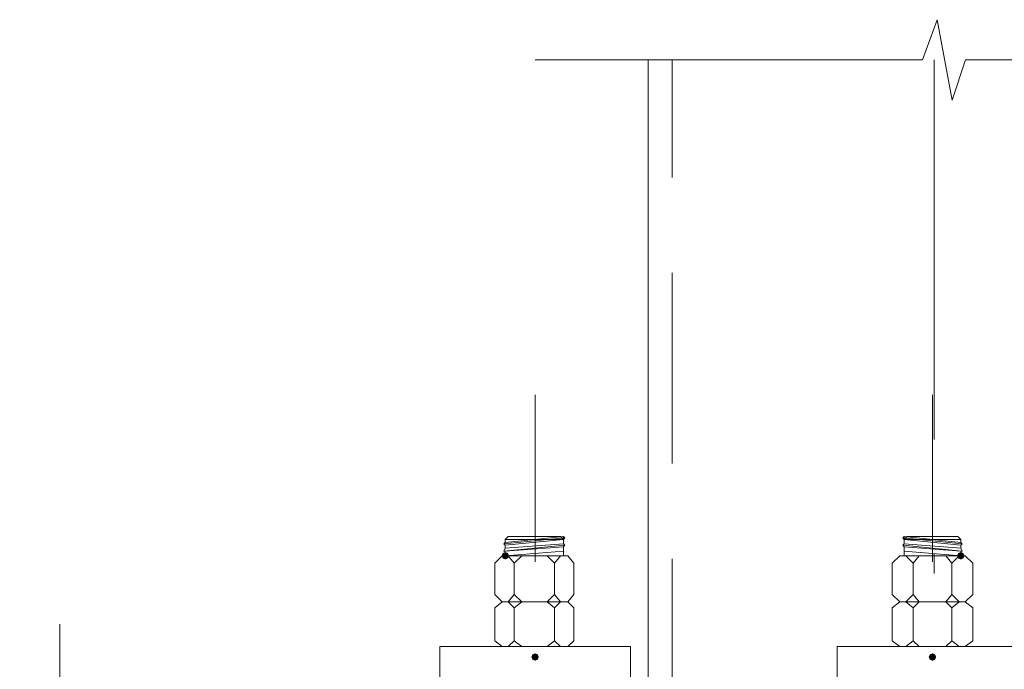
# Model space of a CAD drawing. Units: millimetres. Extents: x 104810 to 486207, y -1155462 to 93270.
# Drawn here: x 414286 to 416160, y 33997 to 35235 of the extents above; entities that cross this region are included whole.
import ezdxf

# ---------------------------------------------------------------- set-up
doc = ezdxf.new("R2010")
doc.units = ezdxf.units.MM
doc.header["$LTSCALE"] = 100

msp = doc.modelspace()

# ---------------------------------------------------------------- hatches: boundary and pattern name
for points in [[(415210.4, 34206.5), (415205.4, 34208.6), (415203.3, 34213.6), (415205.4, 34218.6), (415210.4, 34220.7), (415215.4, 34218.6), (415217.5, 34213.6), (415215.4, 34208.6)], [(416077.6, 34206.5), (416072.6, 34208.6), (416070.5, 34213.6), (416072.6, 34218.6), (416077.6, 34220.7), (416082.6, 34218.6), (416084.7, 34213.6), (416082.6, 34208.6)], [(415267.1, 34013.7), (415262.1, 34015.7), (415260, 34020.7), (415262.1, 34025.7), (415267.1, 34027.8), (415272.1, 34025.7), (415274.2, 34020.7), (415272.1, 34015.7)], [(416023.7, 34013.7), (416018.7, 34015.7), (416016.6, 34020.7), (416018.7, 34025.7), (416023.7, 34027.8), (416028.7, 34025.7), (416030.8, 34020.7), (416028.7, 34015.7)]]:
    msp.add_hatch(color=0).paths.add_polyline_path(points, flags=0)

# ---------------------------------------------------------------- linework, layer by layer
at = {"color": 0, "lineweight": 0}
for points in [[(415267.1, 35158.1), (416004.5, 35158.1), (416032.9, 35234.6), (416061.2, 35081.5), (416086.8, 35158.1), (416827, 35158.1)], [(415482.6, 33981), (415482.6, 35158.1)], [(415528, 34934), (415528, 35158.1)], [(416027.2, 34434.8), (416027.2, 35158.1)], [(415528, 34389.4), (415528, 34752.5)], [(415267.1, 34519.9), (415267.1, 34202.3)], [(416023.7, 34519.9), (416023.7, 34202.3)], [(415207.5, 34236.3), (415323.8, 34247.6)], [(415210.4, 34213.6), (415210.4, 34222.1), (415207.5, 34222.1), (415210.4, 34227.8), (415210.4, 34233.5), (415207.5, 34236.3), (415210.4, 34239.1)], [(415207.5, 34222.1), (415323.8, 34233.5)], [(415210.4, 34213.6), (415321, 34222.1), (415321, 34230.6), (415323.8, 34233.5), (415321, 34236.3), (415321, 34244.8), (415323.8, 34247.6), (415321, 34250.5)], [(415210.4, 34239.1), (415321, 34250.5)], [(415210.4, 34239.1), (415210.4, 34244.8), (415216, 34250.5), (415315.3, 34250.5), (415321, 34244.8), (415321, 34250.5)], [(415210.4, 34233.5), (415321, 34244.8)], [(415210.4, 34244.8), (415321, 34244.8)], [(415216, 34250.5), (415315.3, 34250.5)], [(416077.6, 34213.6), (415969.8, 34222.1), (415969.8, 34230.6), (415967, 34233.5), (415969.8, 34236.3), (415969.8, 34244.8), (415967, 34247.6), (415969.8, 34250.5)], [(416080.4, 34236.3), (415967, 34247.6)], [(416080.4, 34222.1), (415967, 34233.5)], [(416077.6, 34239.1), (415969.8, 34250.5)], [(416077.6, 34239.1), (416077.6, 34244.8), (416071.9, 34250.5), (415975.5, 34250.5), (415969.8, 34244.8), (415969.8, 34250.5)], [(416077.6, 34233.5), (415969.8, 34244.8)], [(416077.6, 34244.8), (415969.8, 34244.8)], [(416071.9, 34250.5), (415975.5, 34250.5)], [(416077.6, 34213.6), (416077.6, 34222.1), (416080.4, 34222.1), (416077.6, 34227.8), (416077.6, 34233.5), (416080.4, 34236.3), (416077.6, 34239.1)], [(415210.4, 34222.1), (415321, 34230.6)], [(415321, 34213.6), (415321, 34222.1)], [(416077.6, 34222.1), (415969.8, 34230.6)], [(415969.8, 34213.6), (415969.8, 34222.1)], [(416027.2, 34179.6), (416027.2, 34216.4)], [(415216, 34213.6), (415315.3, 34213.6)], [(415227.4, 34199.4), (415241.6, 34213.6), (415289.8, 34213.6), (415304, 34199.4)], [(415528, 33981), (415528, 34207.9)], [(416074.8, 34213.6), (415972.7, 34213.6)], [(416060.6, 34199.4), (416049.2, 34213.6), (415998.2, 34213.6), (415986.8, 34199.4)], [(415227.4, 34139.9), (415241.6, 34125.7), (415289.8, 34125.7), (415304, 34139.9)], [(416060.6, 34139.9), (416049.2, 34125.7), (415998.2, 34125.7), (415986.8, 34139.9)], [(415216, 34125.7), (415315.3, 34125.7)], [(415227.4, 34114.3), (415241.6, 34125.7), (415289.8, 34125.7), (415304, 34114.3)], [(416074.8, 34125.7), (415972.7, 34125.7)], [(416060.6, 34114.3), (416049.2, 34125.7), (415998.2, 34125.7), (415986.8, 34114.3)], [(414362.3, 34083.1), (414362.3, 32923.1), (414438.9, 32894.8), (414285.8, 32866.4), (414362.3, 32840.9), (414362.3, 31678)], [(415227.4, 34051.9), (415241.6, 34040.6), (415289.8, 34040.6), (415304, 34051.9)], [(416060.6, 34051.9), (416049.2, 34040.6), (415998.2, 34040.6), (415986.8, 34051.9)]]:
    msp.add_lwpolyline(points, dxfattribs=at)
for points in [[(415321, 34236.3), (415210.4, 34227.8)], [(415969.8, 34236.3), (416077.6, 34227.8)], [(415204.7, 34125.7), (415190.5, 34139.9), (415190.5, 34199.4), (415204.7, 34213.6), (415216, 34213.6), (415227.4, 34199.4), (415227.4, 34139.9), (415216, 34125.7)], [(415329.5, 34125.7), (415340.8, 34139.9), (415340.8, 34199.4), (415329.5, 34213.6), (415315.3, 34213.6), (415304, 34199.4), (415304, 34139.9), (415315.3, 34125.7)], [(415961.3, 34125.7), (415947.1, 34139.9), (415947.1, 34199.4), (415961.3, 34213.6), (415972.7, 34213.6), (415986.8, 34199.4), (415986.8, 34139.9), (415972.7, 34125.7)], [(416086.1, 34125.7), (416100.3, 34139.9), (416100.3, 34199.4), (416086.1, 34213.6), (416074.8, 34213.6), (416060.6, 34199.4), (416060.6, 34139.9), (416074.8, 34125.7)], [(415204.7, 34040.6), (415190.5, 34051.9), (415190.5, 34114.3), (415204.7, 34125.7), (415216, 34125.7), (415227.4, 34114.3), (415227.4, 34051.9), (415216, 34040.6)], [(415329.5, 34040.6), (415340.8, 34051.9), (415340.8, 34114.3), (415329.5, 34125.7), (415315.3, 34125.7), (415304, 34114.3), (415304, 34051.9), (415315.3, 34040.6)], [(415961.3, 34040.6), (415947.1, 34051.9), (415947.1, 34114.3), (415961.3, 34125.7), (415972.7, 34125.7), (415986.8, 34114.3), (415986.8, 34051.9), (415972.7, 34040.6)], [(416086.1, 34040.6), (416100.3, 34051.9), (416100.3, 34114.3), (416086.1, 34125.7), (416074.8, 34125.7), (416060.6, 34114.3), (416060.6, 34051.9), (416074.8, 34040.6)], [(415085.6, 33981), (415085.6, 34040.6), (415448.6, 34040.6), (415448.6, 33981)], [(416205.2, 33981), (416205.2, 34040.6), (415842.2, 34040.6), (415842.2, 33981)]]:
    msp.add_lwpolyline(points, close=True, dxfattribs=at)

doc.saveas('drawing.dxf')
